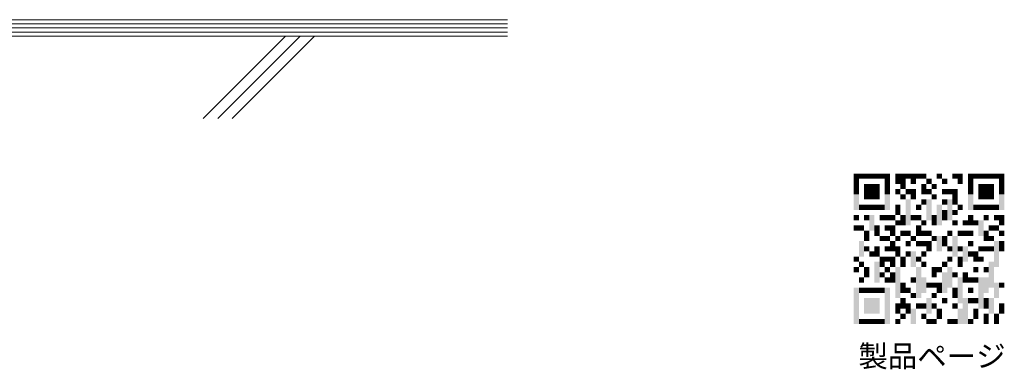
# Model space of a CAD drawing. Units: millimetres. Extents: x -1017 to 1171, y -823 to 793.
# Drawn here: x 685 to 1164, y -732 to -562 of the extents above; entities that cross this region are included whole.
import ezdxf

# ---------------------------------------------------------------- set-up
doc = ezdxf.new("R2010")
doc.units = ezdxf.units.MM
doc.header["$LTSCALE"] = 3
doc.layers.add('3-6_間仕切', color=7, linetype='Continuous')
doc.layers.add('F-4ﾚｲﾔ', color=7, linetype='Continuous')
doc.styles.add('ＭＳ ゴシック', font='txt', dxfattribs={"height": 1})

# ---------------------------------------------------------------- blocks, each defined once
blk = doc.blocks.new('QRコード@@SfigorgFlag@@4_F-4_')
at = {"layer": 'F-4ﾚｲﾔ', "color": 7, "linetype": 'Continuous', "lineweight": 140}
for points in [[(-12.21, 12.21), (-11.37, 12.21), (-12.21, 10.52), (-11.37, 10.52)], [(-11.37, 12.21), (-10.52, 12.21), (-11.37, 11.36), (-10.52, 11.36)], [(-10.52, 12.21), (-9.68, 12.21), (-10.52, 11.36), (-9.68, 11.36)], [(-9.68, 12.21), (-8.84, 12.21), (-9.68, 11.36), (-8.84, 11.36)], [(-8.84, 12.21), (-8, 12.21), (-8.84, 11.36), (-8, 11.36)], [(-8, 12.21), (-7.16, 12.21), (-8, 11.36), (-7.16, 11.36)], [(-7.16, 12.21), (-6.31, 12.21), (-7.16, 10.52), (-6.31, 10.52)], [(-5.47, 12.21), (-4.63, 12.21), (-5.47, 10.52), (-4.63, 10.52)], [(-4.63, 12.21), (-3.79, 12.21), (-4.63, 10.52), (-3.79, 10.52)], [(-3.79, 12.21), (-2.95, 12.21), (-3.79, 11.36), (-2.95, 11.36)], [(-2.95, 12.21), (-2.1, 12.21), (-2.95, 10.52), (-2.1, 10.52)], [(-2.11, 12.21), (-1.26, 12.21), (-2.11, 11.36), (-1.26, 11.36)], [(-1.26, 12.21), (-0.42, 12.21), (-1.26, 11.36), (-0.42, 11.36)], [(-0.42, 11.36), (0.42, 11.36), (-0.42, 10.52), (0.42, 10.52)], [(1.26, 12.21), (2.1, 12.21), (1.26, 11.36), (2.1, 11.36)], [(2.1, 11.36), (2.95, 11.36), (2.1, 10.52), (2.95, 10.52)], [(3.79, 12.21), (4.63, 12.21), (3.79, 11.36), (4.63, 11.36)], [(4.63, 12.21), (5.47, 12.21), (4.63, 10.52), (5.47, 10.52)], [(6.31, 12.21), (7.16, 12.21), (6.31, 10.52), (7.16, 10.52)], [(7.16, 12.21), (8, 12.21), (7.16, 11.36), (8, 11.36)], [(8, 12.21), (8.84, 12.21), (8, 11.36), (8.84, 11.36)], [(8.84, 12.21), (9.68, 12.21), (8.84, 11.36), (9.68, 11.36)], [(9.68, 12.21), (10.52, 12.21), (9.68, 11.36), (10.52, 11.36)], [(10.52, 12.21), (11.37, 12.21), (10.52, 11.36), (11.37, 11.36)], [(11.36, 12.21), (12.21, 12.21), (11.36, 10.52), (12.21, 10.52)], [(-12.21, 10.52), (-11.37, 10.52), (-12.21, 8.84), (-11.37, 8.84)], [(-10.52, 10.52), (-9.68, 10.52), (-10.52, 8.84), (-9.68, 8.84)], [(-9.68, 10.52), (-8.84, 10.52), (-9.68, 8.84), (-8.84, 8.84)], [(-8.84, 10.52), (-8, 10.52), (-8.84, 8.84), (-8, 8.84)], [(-7.16, 10.52), (-6.31, 10.52), (-7.16, 8.84), (-6.31, 8.84)], [(-5.47, 9.68), (-4.63, 9.68), (-5.47, 8.84), (-4.63, 8.84)], [(-4.63, 10.52), (-3.79, 10.52), (-4.63, 9.68), (-3.79, 9.68)], [(-3.79, 9.68), (-2.95, 9.68), (-3.79, 8.84), (-2.95, 8.84)], [(-2.95, 9.68), (-2.1, 9.68), (-2.95, 8.84), (-2.1, 8.84)], [(-1.26, 10.52), (-0.42, 10.52), (-1.26, 8.84), (-0.42, 8.84)], [(-0.42, 9.68), (0.42, 9.68), (-0.42, 8.84), (0.42, 8.84)], [(0.42, 10.52), (1.26, 10.52), (0.42, 9.68), (1.26, 9.68)], [(2.1, 9.68), (2.95, 9.68), (2.1, 8.84), (2.95, 8.84)], [(2.95, 9.68), (3.79, 9.68), (2.95, 8.84), (3.79, 8.84)], [(3.79, 9.68), (4.63, 9.68), (3.79, 8.84), (4.63, 8.84)], [(6.31, 10.52), (7.16, 10.52), (6.31, 8.84), (7.16, 8.84)], [(8, 10.52), (8.84, 10.52), (8, 8.84), (8.84, 8.84)], [(8.84, 10.52), (9.68, 10.52), (8.84, 8.84), (9.68, 8.84)], [(9.68, 10.52), (10.52, 10.52), (9.68, 8.84), (10.52, 8.84)], [(11.36, 10.52), (12.21, 10.52), (11.36, 8.84), (12.21, 8.84)], [(-12.21, 8.84), (-11.37, 8.84), (-12.21, 6.31), (-11.37, 6.31)], [(-10.52, 8.84), (-9.68, 8.84), (-10.52, 8), (-9.68, 8)], [(-9.68, 8.84), (-8.84, 8.84), (-9.68, 8), (-8.84, 8)], [(-8.84, 8.84), (-8, 8.84), (-8.84, 8), (-8, 8)], [(-7.16, 8.84), (-6.31, 8.84), (-7.16, 6.31), (-6.31, 6.31)], [(-4.63, 8.84), (-3.79, 8.84), (-4.63, 8), (-3.79, 8)], [(-3.79, 8), (-2.95, 8), (-3.79, 3.79), (-2.95, 3.79)], [(-2.95, 8.84), (-2.1, 8.84), (-2.95, 8), (-2.1, 8)], [(-1.26, 8), (-0.42, 8), (-1.26, 7.16), (-0.42, 7.16)], [(-0.42, 8), (0.42, 8), (-0.42, 4.63), (0.42, 4.63)], [(0.42, 8.84), (1.26, 8.84), (0.42, 8), (1.26, 8)], [(2.1, 8), (2.95, 8), (2.1, 7.16), (2.95, 7.16)], [(2.95, 8), (3.79, 8), (2.95, 4.63), (3.79, 4.63)], [(3.79, 8.84), (4.63, 8.84), (3.79, 7.16), (4.63, 7.16)], [(6.31, 8.84), (7.16, 8.84), (6.31, 6.31), (7.16, 6.31)], [(8, 8.84), (8.84, 8.84), (8, 8), (8.84, 8)], [(8.84, 8.84), (9.68, 8.84), (8.84, 8), (9.68, 8)], [(9.68, 8.84), (10.52, 8.84), (9.68, 8), (10.52, 8)], [(11.36, 8.84), (12.21, 8.84), (11.36, 6.31), (12.21, 6.31)], [(-11.37, 7.16), (-10.52, 7.16), (-11.37, 6.31), (-10.52, 6.31)], [(-10.52, 7.16), (-9.68, 7.16), (-10.52, 6.31), (-9.68, 6.31)], [(-9.68, 7.16), (-8.84, 7.16), (-9.68, 6.31), (-8.84, 6.31)], [(-8.84, 7.16), (-8, 7.16), (-8.84, 6.31), (-8, 6.31)], [(-8, 7.16), (-7.16, 7.16), (-8, 6.31), (-7.16, 6.31)], [(-5.47, 7.16), (-4.63, 7.16), (-5.47, 5.47), (-4.63, 5.47)], [(-2.11, 7.16), (-1.26, 7.16), (-2.11, 6.31), (-1.26, 6.31)], [(1.26, 7.16), (2.1, 7.16), (1.26, 3.79), (2.1, 3.79)], [(4.63, 7.16), (5.47, 7.16), (4.63, 6.31), (5.47, 6.31)], [(7.16, 7.16), (8, 7.16), (7.16, 6.31), (8, 6.31)], [(8, 7.16), (8.84, 7.16), (8, 6.31), (8.84, 6.31)], [(8.84, 7.16), (9.68, 7.16), (8.84, 6.31), (9.68, 6.31)], [(9.68, 7.16), (10.52, 7.16), (9.68, 6.31), (10.52, 6.31)], [(10.52, 7.16), (11.37, 7.16), (10.52, 6.31), (11.37, 6.31)], [(-12.21, 5.47), (-11.37, 5.47), (-12.21, 4.63), (-11.37, 4.63)], [(-10.52, 5.47), (-9.68, 5.47), (-10.52, 4.63), (-9.68, 4.63)], [(-9.68, 5.47), (-8.84, 5.47), (-9.68, 2.95), (-8.84, 2.95)], [(-8, 5.47), (-7.16, 5.47), (-8, 4.63), (-7.16, 4.63)], [(-7.16, 5.47), (-6.31, 5.47), (-7.16, 4.63), (-6.31, 4.63)], [(-6.31, 5.47), (-5.47, 5.47), (-6.31, 4.63), (-5.47, 4.63)], [(-4.63, 5.47), (-3.79, 5.47), (-4.63, 3.79), (-3.79, 3.79)], [(-2.95, 5.47), (-2.1, 5.47), (-2.95, 4.63), (-2.1, 4.63)], [(-2.11, 5.47), (-1.26, 5.47), (-2.11, 4.63), (-1.26, 4.63)], [(0.42, 5.47), (1.26, 5.47), (0.42, 3.79), (1.26, 3.79)], [(2.1, 6.31), (2.95, 6.31), (2.1, 4.63), (2.95, 4.63)], [(3.79, 6.31), (4.63, 6.31), (3.79, 5.47), (4.63, 5.47)], [(6.31, 5.47), (7.16, 5.47), (6.31, 3.79), (7.16, 3.79)], [(8.84, 5.47), (9.68, 5.47), (8.84, 4.63), (9.68, 4.63)], [(10.52, 5.47), (11.37, 5.47), (10.52, 4.63), (11.37, 4.63)], [(11.36, 5.47), (12.21, 5.47), (11.36, 3.79), (12.21, 3.79)], [(-12.21, 3.79), (-11.37, 3.79), (-12.21, 2.95), (-11.37, 2.95)], [(-11.37, 3.79), (-10.52, 3.79), (-11.37, 2.95), (-10.52, 2.95)], [(-8.84, 3.79), (-8, 3.79), (-8.84, 2.1), (-8, 2.1)], [(-7.16, 3.79), (-6.31, 3.79), (-7.16, 2.95), (-6.31, 2.95)], [(-6.31, 3.79), (-5.47, 3.79), (-6.31, 2.1), (-5.47, 2.1)], [(-5.47, 4.63), (-4.63, 4.63), (-5.47, 3.79), (-4.63, 3.79)], [(-2.11, 3.79), (-1.26, 3.79), (-2.11, 2.1), (-1.26, 2.1)], [(-1.26, 4.63), (-0.42, 4.63), (-1.26, 3.79), (-0.42, 3.79)], [(3.79, 4.63), (4.63, 4.63), (3.79, 3.79), (4.63, 3.79)], [(5.47, 4.63), (6.31, 4.63), (5.47, 3.79), (6.31, 3.79)], [(7.16, 4.63), (8, 4.63), (7.16, 3.79), (8, 3.79)], [(8, 4.63), (8.84, 4.63), (8, 2.1), (8.84, 2.1)], [(9.68, 3.79), (10.52, 3.79), (9.68, 2.95), (10.52, 2.95)], [(10.52, 3.79), (11.37, 3.79), (10.52, 2.95), (11.37, 2.95)], [(-10.52, 2.95), (-9.68, 2.95), (-10.52, 1.26), (-9.68, 1.26)], [(-8, 2.1), (-7.16, 2.1), (-8, 1.26), (-7.16, 1.26)], [(-7.16, 2.1), (-6.31, 2.1), (-7.16, 1.26), (-6.31, 1.26)], [(-5.47, 2.1), (-4.63, 2.1), (-5.47, 1.26), (-4.63, 1.26)], [(-4.63, 2.95), (-3.79, 2.95), (-4.63, 2.1), (-3.79, 2.1)], [(-3.79, 2.95), (-2.95, 2.95), (-3.79, 2.1), (-2.95, 2.1)], [(-2.95, 2.1), (-2.1, 2.1), (-2.95, 1.26), (-2.1, 1.26)], [(-1.26, 2.95), (-0.42, 2.95), (-1.26, 2.1), (-0.42, 2.1)], [(-0.42, 2.95), (0.42, 2.95), (-0.42, 2.1), (0.42, 2.1)], [(0.42, 2.1), (1.26, 2.1), (0.42, 1.26), (1.26, 1.26)], [(1.26, 2.1), (2.1, 2.1), (1.26, -0.42), (2.1, -0.42)], [(2.1, 2.1), (2.95, 2.1), (2.1, 0.42), (2.95, 0.42)], [(2.95, 2.95), (3.79, 2.95), (2.95, 2.1), (3.79, 2.1)], [(3.79, 2.1), (4.63, 2.1), (3.79, -1.26), (4.63, -1.26)], [(4.63, 2.95), (5.47, 2.95), (4.63, 2.1), (5.47, 2.1)], [(5.47, 2.95), (6.31, 2.95), (5.47, 2.1), (6.31, 2.1)], [(6.31, 2.95), (7.16, 2.95), (6.31, 2.1), (7.16, 2.1)], [(8.84, 2.95), (9.68, 2.95), (8.84, 1.26), (9.68, 1.26)], [(9.68, 2.1), (10.52, 2.1), (9.68, 1.26), (10.52, 1.26)], [(11.36, 2.95), (12.21, 2.95), (11.36, 2.1), (12.21, 2.1)], [(-11.37, 1.26), (-10.52, 1.26), (-11.37, -1.26), (-10.52, -1.26)], [(-10.52, 0.42), (-9.68, 0.42), (-10.52, -0.42), (-9.68, -0.42)], [(-8.84, 0.42), (-8, 0.42), (-8.84, -1.26), (-8, -1.26)], [(-7.16, 0.42), (-6.31, 0.42), (-7.16, -0.42), (-6.31, -0.42)], [(-6.31, 1.26), (-5.47, 1.26), (-6.31, -0.42), (-5.47, -0.42)], [(-5.47, 0.42), (-4.63, 0.42), (-5.47, -1.26), (-4.63, -1.26)], [(-3.79, 1.26), (-2.95, 1.26), (-3.79, 0.42), (-2.95, 0.42)], [(-2.11, 1.26), (-1.26, 1.26), (-2.11, 0.42), (-1.26, 0.42)], [(-1.26, 1.26), (-0.42, 1.26), (-1.26, 0.42), (-0.42, 0.42)], [(-0.42, 1.26), (0.42, 1.26), (-0.42, -0.42), (0.42, -0.42)], [(2.95, 0.42), (3.79, 0.42), (2.95, -0.42), (3.79, -0.42)], [(4.63, 0.42), (5.47, 0.42), (4.63, -0.42), (5.47, -0.42)], [(5.47, 0.42), (6.31, 0.42), (5.47, -2.1), (6.31, -2.1)], [(6.31, 1.26), (7.16, 1.26), (6.31, 0.42), (7.16, 0.42)], [(8, 0.42), (8.84, 0.42), (8, -0.42), (8.84, -0.42)], [(8.84, 0.42), (9.68, 0.42), (8.84, -0.42), (9.68, -0.42)], [(9.68, 0.42), (10.52, 0.42), (9.68, -0.42), (10.52, -0.42)], [(10.52, 1.26), (11.37, 1.26), (10.52, -2.95), (11.37, -2.95)], [(11.36, 1.26), (12.21, 1.26), (11.36, -0.42), (12.21, -0.42)], [(-12.21, -1.26), (-11.37, -1.26), (-12.21, -2.1), (-11.37, -2.1)], [(-9.68, -0.42), (-8.84, -0.42), (-9.68, -1.26), (-8.84, -1.26)], [(-8, -1.26), (-7.16, -1.26), (-8, -2.95), (-7.16, -2.95)], [(-7.16, -1.26), (-6.31, -1.26), (-7.16, -2.1), (-6.31, -2.1)], [(-6.31, -1.26), (-5.47, -1.26), (-6.31, -2.95), (-5.47, -2.95)], [(-4.63, -1.26), (-3.79, -1.26), (-4.63, -2.95), (-3.79, -2.95)], [(-3.79, -0.42), (-2.95, -0.42), (-3.79, -1.26), (-2.95, -1.26)], [(-2.95, -0.42), (-2.1, -0.42), (-2.95, -2.95), (-2.1, -2.95)], [(-2.11, -1.26), (-1.26, -1.26), (-2.11, -2.1), (-1.26, -2.1)], [(-1.26, -0.42), (-0.42, -0.42), (-1.26, -1.26), (-0.42, -1.26)], [(2.95, -1.26), (3.79, -1.26), (2.95, -2.1), (3.79, -2.1)], [(4.63, -1.26), (5.47, -1.26), (4.63, -2.95), (5.47, -2.95)], [(6.31, -0.42), (7.16, -0.42), (6.31, -1.26), (7.16, -1.26)], [(7.16, -0.42), (8, -0.42), (7.16, -2.1), (8, -2.1)], [(8, -1.26), (8.84, -1.26), (8, -2.1), (8.84, -2.1)], [(-12.21, -2.95), (-11.37, -2.95), (-12.21, -3.79), (-11.37, -3.79)], [(-11.37, -2.1), (-10.52, -2.1), (-11.37, -2.95), (-10.52, -2.95)], [(-10.52, -2.95), (-9.68, -2.95), (-10.52, -4.63), (-9.68, -4.63)], [(-8.84, -2.1), (-8, -2.1), (-8.84, -5.47), (-8, -5.47)], [(-7.16, -2.95), (-6.31, -2.95), (-7.16, -3.79), (-6.31, -3.79)], [(-5.47, -2.95), (-4.63, -2.95), (-5.47, -8), (-4.63, -8)], [(-2.11, -2.95), (-1.26, -2.95), (-2.11, -8), (-1.26, -8)], [(-1.26, -2.1), (-0.42, -2.1), (-1.26, -2.95), (-0.42, -2.95)], [(0.42, -2.95), (1.26, -2.95), (0.42, -4.63), (1.26, -4.63)], [(1.26, -2.95), (2.1, -2.95), (1.26, -3.79), (2.1, -3.79)], [(2.1, -2.1), (2.95, -2.1), (2.1, -2.95), (2.95, -2.95)], [(2.95, -2.95), (3.79, -2.95), (2.95, -6.31), (3.79, -6.31)], [(7.16, -2.95), (8, -2.95), (7.16, -3.79), (8, -3.79)], [(8.84, -2.95), (9.68, -2.95), (8.84, -3.79), (9.68, -3.79)], [(9.68, -2.1), (10.52, -2.1), (9.68, -6.31), (10.52, -6.31)], [(-11.37, -4.63), (-10.52, -4.63), (-11.37, -5.47), (-10.52, -5.47)], [(-8, -3.79), (-7.16, -3.79), (-8, -4.63), (-7.16, -4.63)], [(-7.16, -4.63), (-6.31, -4.63), (-7.16, -5.47), (-6.31, -5.47)], [(-6.31, -3.79), (-5.47, -3.79), (-6.31, -5.47), (-5.47, -5.47)], [(-2.95, -4.63), (-2.1, -4.63), (-2.95, -5.47), (-2.1, -5.47)], [(-1.26, -4.63), (-0.42, -4.63), (-1.26, -7.16), (-0.42, -7.16)], [(2.1, -3.79), (2.95, -3.79), (2.1, -7.16), (2.95, -7.16)], [(3.79, -3.79), (4.63, -3.79), (3.79, -4.63), (4.63, -4.63)], [(4.63, -4.63), (5.47, -4.63), (4.63, -8.84), (5.47, -8.84)], [(5.47, -3.79), (6.31, -3.79), (5.47, -5.47), (6.31, -5.47)], [(6.31, -4.63), (7.16, -4.63), (6.31, -5.47), (7.16, -5.47)], [(7.16, -4.63), (8, -4.63), (7.16, -5.47), (8, -5.47)], [(8, -4.63), (8.84, -4.63), (8, -9.68), (8.84, -9.68)], [(8.84, -4.63), (9.68, -4.63), (8.84, -7.16), (9.68, -7.16)], [(-12.21, -6.31), (-11.37, -6.31), (-12.21, -12.21), (-11.37, -12.21)], [(-11.37, -6.31), (-10.52, -6.31), (-11.37, -7.16), (-10.52, -7.16)], [(-10.52, -6.31), (-9.68, -6.31), (-10.52, -7.16), (-9.68, -7.16)], [(-9.68, -6.31), (-8.84, -6.31), (-9.68, -7.16), (-8.84, -7.16)], [(-8.84, -6.31), (-8, -6.31), (-8.84, -7.16), (-8, -7.16)], [(-8, -6.31), (-7.16, -6.31), (-8, -7.16), (-7.16, -7.16)], [(-7.16, -6.31), (-6.31, -6.31), (-7.16, -12.21), (-6.31, -12.21)], [(-4.63, -5.47), (-3.79, -5.47), (-4.63, -7.16), (-3.79, -7.16)], [(-3.79, -6.31), (-2.95, -6.31), (-3.79, -7.16), (-2.95, -7.16)], [(-0.42, -5.47), (0.42, -5.47), (-0.42, -6.31), (0.42, -6.31)], [(0.42, -5.47), (1.26, -5.47), (0.42, -6.31), (1.26, -6.31)], [(1.26, -5.47), (2.1, -5.47), (1.26, -7.16), (2.1, -7.16)], [(3.79, -6.31), (4.63, -6.31), (3.79, -8), (4.63, -8)], [(6.31, -6.31), (7.16, -6.31), (6.31, -7.16), (7.16, -7.16)], [(10.52, -5.47), (11.37, -5.47), (10.52, -8), (11.37, -8)], [(11.36, -5.47), (12.21, -5.47), (11.36, -6.31), (12.21, -6.31)], [(-2.95, -7.16), (-2.1, -7.16), (-2.95, -8), (-2.1, -8)], [(0.42, -7.16), (1.26, -7.16), (0.42, -8), (1.26, -8)], [(-10.52, -8), (-9.68, -8), (-10.52, -10.52), (-9.68, -10.52)], [(-9.68, -8), (-8.84, -8), (-9.68, -10.52), (-8.84, -10.52)], [(-8.84, -8), (-8, -8), (-8.84, -10.52), (-8, -10.52)], [(-5.47, -8.84), (-4.63, -8.84), (-5.47, -10.52), (-4.63, -10.52)], [(-4.63, -8), (-3.79, -8), (-4.63, -9.68), (-3.79, -9.68)], [(-3.79, -8.84), (-2.95, -8.84), (-3.79, -10.52), (-2.95, -10.52)], [(-2.11, -8.84), (-1.26, -8.84), (-2.11, -9.68), (-1.26, -9.68)], [(-1.26, -8.84), (-0.42, -8.84), (-1.26, -9.68), (-0.42, -9.68)], [(-0.42, -8), (0.42, -8), (-0.42, -10.52), (0.42, -10.52)], [(0.42, -8.84), (1.26, -8.84), (0.42, -9.68), (1.26, -9.68)], [(2.1, -8), (2.95, -8), (2.1, -8.84), (2.95, -8.84)], [(3.79, -8.84), (4.63, -8.84), (3.79, -9.68), (4.63, -9.68)], [(5.47, -8), (6.31, -8), (5.47, -12.21), (6.31, -12.21)], [(6.31, -8), (7.16, -8), (6.31, -8.84), (7.16, -8.84)], [(7.16, -8), (8, -8), (7.16, -8.84), (8, -8.84)], [(8.84, -8), (9.68, -8), (8.84, -9.68), (9.68, -9.68)], [(9.68, -8), (10.52, -8), (9.68, -10.52), (10.52, -10.52)], [(11.36, -8.84), (12.21, -8.84), (11.36, -10.52), (12.21, -10.52)], [(-4.63, -10.52), (-3.79, -10.52), (-4.63, -11.37), (-3.79, -11.37)], [(-2.95, -9.68), (-2.1, -9.68), (-2.95, -12.21), (-2.1, -12.21)], [(-1.26, -10.52), (-0.42, -10.52), (-1.26, -11.37), (-0.42, -11.37)], [(1.26, -9.68), (2.1, -9.68), (1.26, -11.36), (2.1, -11.36)], [(4.63, -9.68), (5.47, -9.68), (4.63, -12.21), (5.47, -12.21)], [(7.16, -9.68), (8, -9.68), (7.16, -11.36), (8, -11.36)], [(8.84, -10.52), (9.68, -10.52), (8.84, -12.21), (9.68, -12.21)], [(10.52, -10.52), (11.37, -10.52), (10.52, -12.21), (11.37, -12.21)], [(-11.37, -11.37), (-10.52, -11.37), (-11.37, -12.21), (-10.52, -12.21)], [(-10.52, -11.37), (-9.68, -11.37), (-10.52, -12.21), (-9.68, -12.21)], [(-9.68, -11.37), (-8.84, -11.37), (-9.68, -12.21), (-8.84, -12.21)], [(-8.84, -11.37), (-8, -11.37), (-8.84, -12.21), (-8, -12.21)], [(-8, -11.37), (-7.16, -11.37), (-8, -12.21), (-7.16, -12.21)], [(-5.47, -11.37), (-4.63, -11.37), (-5.47, -12.21), (-4.63, -12.21)], [(-0.42, -11.37), (0.42, -11.37), (-0.42, -12.21), (0.42, -12.21)], [(0.42, -11.37), (1.26, -11.37), (0.42, -12.21), (1.26, -12.21)], [(2.95, -11.37), (3.79, -11.37), (2.95, -12.21), (3.79, -12.21)], [(3.79, -11.37), (4.63, -11.37), (3.79, -12.21), (4.63, -12.21)], [(6.31, -11.37), (7.16, -11.37), (6.31, -12.21), (7.16, -12.21)]]:
    blk.add_solid(points, dxfattribs=at)
at = {"layer": 'F-4ﾚｲﾔ', "color": 7, "linetype": 'Continuous', "lineweight": 9, "style": 'ＭＳ ゴシック'}
blk.add_text('製品ページ', height=3.5, dxfattribs=at).set_placement((-11.45, -19.15))

msp = doc.modelspace()

# ---------------------------------------------------------------- linework, layer by layer
at = {"layer": '3-6_間仕切', "color": 6, "linetype": 'Continuous', "lineweight": 9}
for p, q in [((263.88, -561.96), (922.28, -561.96)), ((263.88, -563.96), (922.28, -563.96)), ((263.88, -565.96), (922.28, -565.96)), ((263.88, -567.96), (922.28, -567.96)), ((263.88, -569.96), (922.28, -569.96)), ((774.36, -609.96), (814.37, -569.96)), ((781.44, -609.96), (821.44, -569.96)), ((788.51, -609.96), (828.51, -569.96))]:
    msp.add_line(p, q, dxfattribs=at)

# ---------------------------------------------------------------- block references
at = {"layer": 'F-4ﾚｲﾔ', "color": 7, "linetype": 'Continuous', "lineweight": 9, "xscale": 3, "yscale": 3}
msp.add_blockref('QRコード@@SfigorgFlag@@4_F-4_', (1127.31, -673.43), dxfattribs=at)

doc.saveas('drawing.dxf')
